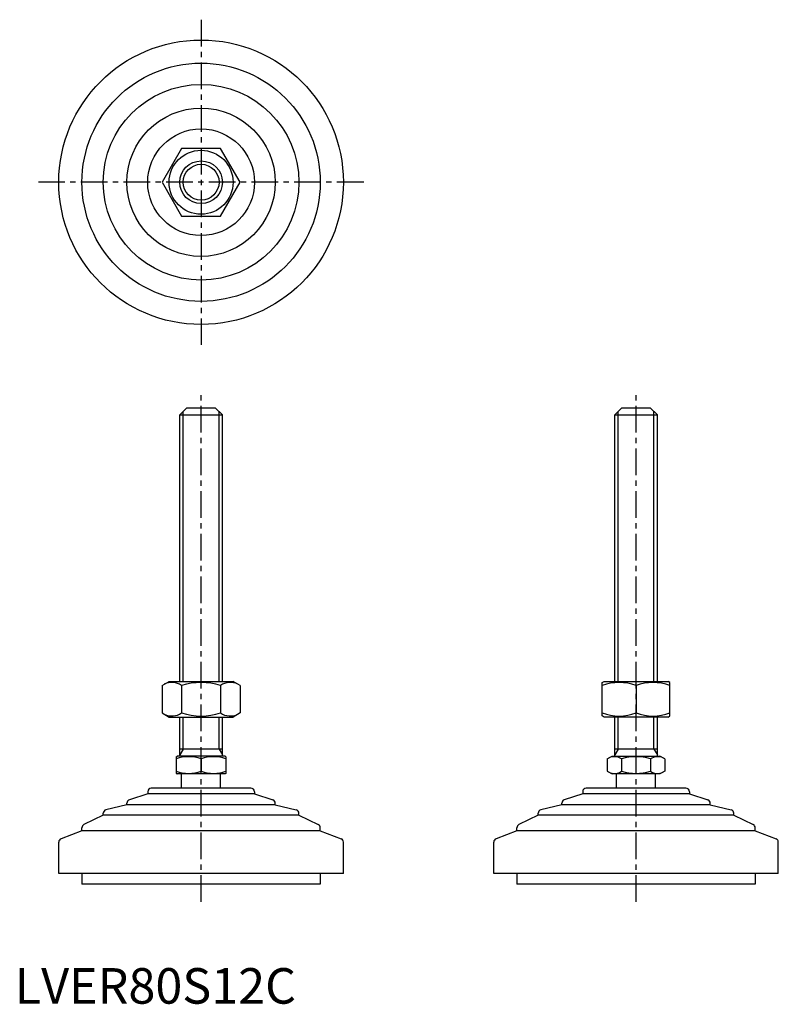
# Model space of a CAD drawing. Extents: x 1 to 215, y 0 to 277.
import ezdxf

# ---------------------------------------------------------------- set-up
doc = ezdxf.new("R2010")
doc.units = 0
doc.header["$LTSCALE"] = 6
doc.header["$MEASUREMENT"] = 0
doc.linetypes.add('CENTER', pattern=[2, 1.25, -0.25, 0.25, -0.25])
doc.layers.get('0').update_dxf_attribs({"linetype": 'CONTINUOUS'})
doc.layers.add('1', color=1, linetype='CENTER')
doc.layers.add('3', color=3, linetype='CONTINUOUS')
doc.styles.add('Standard1', font='arial.ttf')

msp = doc.modelspace()

# ---------------------------------------------------------------- linework, layer by layer
for p, q in [((46.89, 240.51), (41.4, 231.01)), ((57.85, 240.51), (46.89, 240.51)), ((63.34, 231.01), (57.85, 240.51)), ((41.4, 231.01), (46.89, 221.51)), ((57.85, 221.51), (63.34, 231.01)), ((46.89, 221.51), (57.85, 221.51)), ((48.37, 167.61), (46.37, 165.61)), ((48.37, 167.61), (56.37, 167.61)), ((56.37, 167.61), (58.37, 165.61)), ((170.65, 167.61), (168.65, 165.61)), ((170.65, 167.61), (178.65, 167.61)), ((178.65, 167.61), (180.65, 165.61)), ((46.37, 90.61), (46.37, 165.61)), ((46.37, 165.61), (58.37, 165.61)), ((58.37, 90.61), (58.37, 165.61)), ((168.65, 90.61), (168.65, 165.61)), ((168.65, 165.61), (180.65, 165.61)), ((180.65, 90.61), (180.65, 165.61)), ((41.4, 89.47), (43.37, 90.61)), ((41.4, 89.47), (41.4, 81.75)), ((43.37, 90.61), (61.37, 90.61)), ((46.89, 89.47), (46.89, 81.75)), ((57.85, 89.47), (57.85, 81.75)), ((63.34, 89.47), (61.37, 90.61)), ((63.34, 89.47), (63.34, 81.75)), ((165.15, 90.32), (165.65, 90.61)), ((165.15, 80.97), (165.15, 90.32)), ((165.65, 90.61), (183.65, 90.61)), ((174.65, 89.47), (174.65, 81.75)), ((184.15, 90.32), (183.65, 90.61)), ((184.15, 80.97), (184.15, 90.32)), ((41.4, 81.75), (43.37, 80.61)), ((43.37, 80.61), (61.37, 80.61)), ((46.37, 69.61), (46.37, 80.61)), ((58.37, 69.61), (58.37, 80.61)), ((63.34, 81.75), (61.37, 80.61)), ((165.65, 80.61), (165.15, 80.97)), ((183.65, 80.61), (165.65, 80.61)), ((168.65, 69.61), (168.65, 80.61)), ((180.65, 69.61), (180.65, 80.61)), ((183.65, 80.61), (184.15, 80.97)), ((45.37, 69.46), (45.64, 69.61)), ((45.37, 69.46), (45.37, 64.77)), ((59.1, 69.61), (45.64, 69.61)), ((58.37, 71.61), (46.37, 71.61)), ((59.37, 69.46), (59.1, 69.61)), ((59.37, 69.46), (59.37, 64.77)), ((166.56, 68.83), (167.92, 69.61)), ((167.92, 69.61), (181.38, 69.61)), ((180.65, 71.61), (168.65, 71.61)), ((182.73, 68.83), (181.38, 69.61)), ((52.37, 68.83), (52.37, 65.39)), ((166.56, 68.83), (166.56, 65.39)), ((170.61, 68.83), (170.61, 65.39)), ((178.69, 68.83), (178.69, 65.39)), ((182.73, 68.83), (182.73, 65.39)), ((45.37, 64.77), (45.64, 64.61)), ((59.1, 64.61), (45.64, 64.61)), ((46.87, 60.61), (46.87, 64.61)), ((57.87, 60.61), (57.87, 64.61)), ((59.37, 64.77), (59.1, 64.61)), ((166.56, 65.39), (167.92, 64.61)), ((181.38, 64.61), (167.92, 64.61)), ((169.15, 60.61), (169.15, 64.61)), ((180.15, 60.61), (180.15, 64.61)), ((182.73, 65.39), (181.38, 64.61)), ((37.37, 59.01), (32.21, 57.33)), ((37.37, 59.61), (37.37, 59.01)), ((67.37, 59.01), (37.37, 59.01)), ((66.37, 60.61), (38.37, 60.61)), ((67.37, 59.61), (67.37, 59.01)), ((67.37, 59.01), (72.53, 57.33)), ((159.65, 59.01), (154.49, 57.33)), ((159.65, 59.61), (159.65, 59.01)), ((189.65, 59.01), (159.65, 59.01)), ((188.65, 60.61), (160.65, 60.61)), ((189.65, 59.61), (189.65, 59.01)), ((189.65, 59.01), (194.81, 57.33)), ((31.52, 55.91), (25.64, 54.53)), ((31.52, 55.91), (31.52, 56.38)), ((73.22, 55.91), (31.52, 55.91)), ((73.22, 55.91), (73.22, 56.38)), ((73.22, 55.91), (79.1, 54.53)), ((153.8, 55.91), (147.92, 54.53)), ((153.8, 55.91), (153.8, 56.38)), ((195.5, 55.91), (153.8, 55.91)), ((195.5, 55.91), (195.5, 56.38)), ((195.5, 55.91), (201.38, 54.53)), ((24.87, 53.01), (19.43, 50.38)), ((24.87, 53.01), (24.87, 53.56)), ((79.87, 53.01), (24.87, 53.01)), ((79.87, 53.01), (79.87, 53.56)), ((79.87, 53.01), (85.31, 50.38)), ((147.15, 53.01), (141.71, 50.38)), ((147.15, 53.01), (147.15, 53.56)), ((202.15, 53.01), (147.15, 53.01)), ((202.15, 53.01), (202.15, 53.56)), ((202.15, 53.01), (207.58, 50.38)), ((18.87, 48.64), (13.01, 46.39)), ((18.87, 48.64), (18.87, 49.48)), ((85.87, 48.64), (18.87, 48.64)), ((85.87, 48.64), (85.87, 49.48)), ((85.87, 48.64), (91.73, 46.39)), ((141.15, 48.64), (135.29, 46.39)), ((141.15, 48.64), (141.15, 49.48)), ((208.15, 48.64), (141.15, 48.64)), ((208.15, 48.64), (208.15, 49.48)), ((208.15, 48.64), (214.01, 46.39)), ((12.37, 36.61), (12.37, 45.46)), ((92.37, 36.61), (92.37, 45.46)), ((134.65, 36.61), (134.65, 45.46)), ((214.65, 36.61), (214.65, 45.46)), ((92.37, 36.61), (12.37, 36.61)), ((18.87, 36.61), (18.87, 33.61)), ((85.87, 36.61), (85.87, 33.61)), ((214.65, 36.61), (134.65, 36.61)), ((141.15, 36.61), (141.15, 33.61)), ((208.15, 36.61), (208.15, 33.61)), ((85.87, 33.61), (18.87, 33.61)), ((208.15, 33.61), (141.15, 33.61))]:
    msp.add_line(p, q)
for radius in [40, 33.5, 27.5, 20.85, 15, 9, 6]:
    msp.add_circle((52.37, 231.01), radius)
for centre, radius, start, end in [((44.14, 85.47), 4.86, 55.6158, 115.6158), ((52.37, 72.17), 18.15, 72.412, 107.588), ((60.6, 85.47), 4.86, 64.3842, 124.3842), ((169.9, 76.6), 13.72, 69.7438, 110.2562), ((179.4, 76.6), 13.72, 69.7438, 110.2562), ((44.14, 85.76), 4.86, 244.3842, 304.3842), ((52.37, 99.05), 18.15, 252.412, 287.588), ((60.6, 85.76), 4.86, 235.6158, 295.6158), ((169.9, 94.62), 13.72, 249.7438, 290.2562), ((179.4, 94.62), 13.72, 249.7438, 290.2562), ((48.87, 59.35), 10.11, 69.7438, 110.2562), ((55.87, 59.35), 10.11, 69.7438, 110.2562), ((168.59, 65.88), 3.58, 55.6158, 115.6158), ((174.65, 56.08), 13.37, 72.412, 107.588), ((180.71, 65.88), 3.58, 64.3842, 124.3842), ((48.87, 74.88), 10.11, 249.7438, 290.2562), ((55.87, 74.88), 10.11, 249.7438, 290.2562), ((168.59, 68.34), 3.58, 244.3842, 304.3842), ((174.65, 78.14), 13.37, 252.412, 287.588), ((180.71, 68.34), 3.58, 235.6158, 295.6158), ((38.37, 59.61), 1, 90, 180), ((66.37, 59.61), 1, 360, 90), ((160.65, 59.61), 1, 90, 180), ((188.65, 59.61), 1, 360, 90), ((32.52, 56.38), 1, 108.0424, 180), ((72.22, 56.38), 1, 0, 71.9576), ((154.8, 56.38), 1, 108.0424, 180), ((194.5, 56.38), 1, 0, 71.9576), ((25.87, 53.56), 1, 103.1852, 180), ((78.87, 53.56), 1, 0, 76.8148), ((148.15, 53.56), 1, 103.1852, 180), ((201.15, 53.56), 1, 0, 76.8148), ((19.87, 49.48), 1, 115.8156, 180), ((84.87, 49.48), 1, 0, 64.1844), ((142.15, 49.48), 1, 115.8156, 180), ((207.15, 49.48), 1, 0, 64.1844), ((13.37, 45.46), 1, 111.0375, 180), ((91.37, 45.46), 1, 0, 68.9625), ((135.65, 45.46), 1, 111.0375, 180), ((213.65, 45.46), 1, 0, 68.9625)]:
    msp.add_arc(centre, radius, start, end)
at = {"layer": '1'}
for p, q in [((52.37, 276.73), (52.37, 185.3)), ((98.08, 231.01), (6.66, 231.01)), ((52.37, 28.61), (52.37, 172.61)), ((174.65, 28.61), (174.65, 172.61))]:
    msp.add_line(p, q, dxfattribs=at)
at = {"layer": '3'}
for p, q in [((47.32, 90.61), (47.32, 166.56)), ((57.42, 90.61), (57.42, 166.56)), ((169.59, 90.61), (169.59, 166.56)), ((179.7, 90.61), (179.7, 166.56)), ((47.32, 71.61), (47.32, 80.61)), ((57.42, 71.61), (57.42, 80.61)), ((169.59, 71.61), (169.59, 80.61)), ((179.7, 71.61), (179.7, 80.61)), ((47.32, 71.61), (46.37, 69.97)), ((57.42, 71.61), (58.37, 69.97)), ((169.59, 71.61), (168.65, 69.97)), ((179.7, 71.61), (180.65, 69.97))]:
    msp.add_line(p, q, dxfattribs=at)
msp.add_circle((52.37, 231.01), 5.05, dxfattribs=at)

# ---------------------------------------------------------------- texts
at = {"color": 3, "style": 'Standard1'}
msp.add_text('LVER80S12C', height=10, dxfattribs=at).set_placement((0, 0))

doc.saveas('drawing.dxf')
